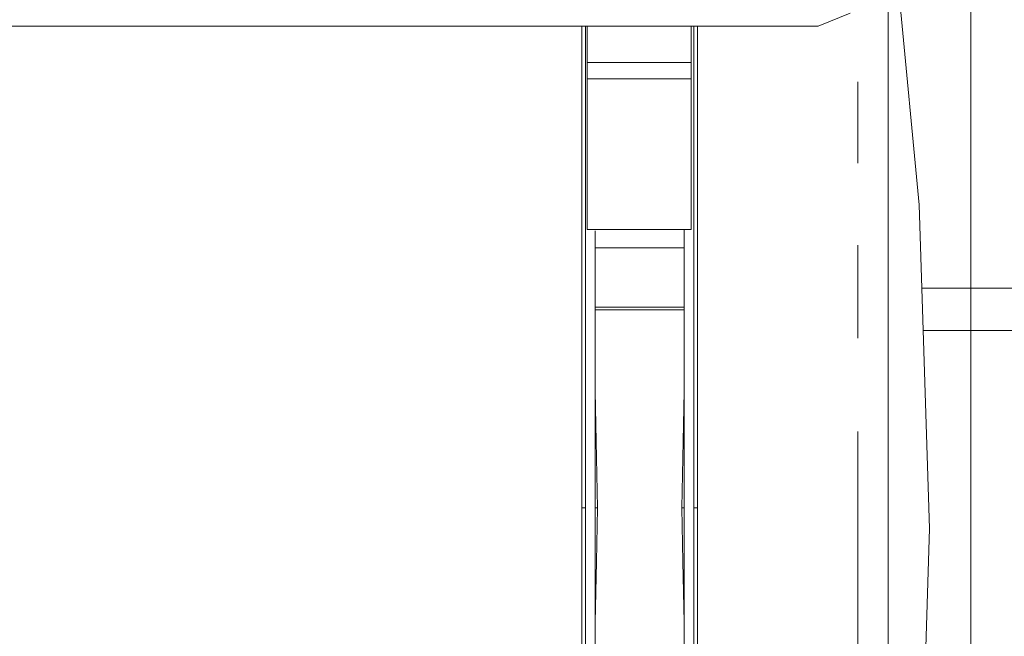
# Model space of a CAD drawing. Units: millimetres. Extents: x 645 to 10640, y -345 to 3742.
# Drawn here: x 4356 to 4836, y 843 to 1144 of the extents above; entities that cross this region are included whole.
import ezdxf

# ---------------------------------------------------------------- set-up
doc = ezdxf.new("R2010")
doc.units = ezdxf.units.MM
doc.layers.add('1', color=7, linetype='Continuous', true_color=0xffffff)
doc.styles.add('blockfont', font='simplex.shx')
doc.dimstyles.get("Standard").update_dxf_attribs({"dimtxt": 0.18, "dimasz": 0.18, "dimexe": 0.18, "dimexo": 0.0625, "dimgap": 0.09, "dimtad": 0, "dimtih": 1, "dimtoh": 1, "dimdec": 4, "dimzin": 0, "dimdsep": 46, "dimtxsty": 'Standard', "dimcen": 0.09, "dimadec": 0, "dimazin": 0, "dimtfac": 1, "dimtdec": 4, "dimtofl": 0, "dimtmove": 0, "dimatfit": 3, "dimfxl": 1, "dimtolj": 1, "dimtzin": 0, "dimarcsym": 0})

# ---------------------------------------------------------------- blocks, each defined once
blk = doc.blocks.new('_U3')
at = {"layer": '1', "color": 18, "lineweight": 13}
for p, q in [((4820, 3414.931046), (7581.554135, 3414.931046)), ((10450.066603, 3414.931046), (7688.512468, 3414.931046)), ((10450.066603, 1228.605042), (10450.066603, 3416.931046))]:
    blk.add_line(p, q, dxfattribs=at)
at = {"layer": '1', "color": 18, "lineweight": 70}
for points in [[(4820, 3414.931046), (4869.999951, 3428.328506), (4870.000049, 3401.533586)], [(10450.066603, 3414.931046), (10400.066653, 3401.533586), (10400.066554, 3428.328506)]]:
    blk.add_solid(points, dxfattribs=at)
at = {"layer": '1', "color": 18, "linetype": 'Continuous', "lineweight": 13, "insert": (7585.704135, 3376.035213), "char_height": 50, "attachment_point": 7, "line_spacing_factor": 0.903614, "style": 'blockfont'}
blk.add_mtext('\\W1.1484;CF', dxfattribs=at)
blk = doc.blocks.new('_U4')
at = {"layer": '1', "color": 18, "lineweight": 13}
for p, q in [((4820, 1400), (4820, 143)), ((2000, 290.989321), (2000, 143)), ((2000, 145), (3280.166667, 145)), ((4820, 145), (3441.604167, 145)), ((3306.666667, 70), (3281.666667, 70)), ((3281.666667, 70), (3281.666667, -23.75)), ((3538.333333, 70), (3513.333333, 70)), ((3538.333333, -23.75), (3538.333333, 70)), ((3281.666667, -23.75), (3306.666667, -23.75)), ((3513.333333, -23.75), (3538.333333, -23.75))]:
    blk.add_line(p, q, dxfattribs=at)
at = {"layer": '1', "color": 18, "lineweight": 70}
for points in [[(2000, 145), (2049.999951, 158.39746), (2050.000049, 131.60254)], [(4820, 145), (4770.000049, 131.60254), (4769.999951, 158.39746)]]:
    blk.add_solid(points, dxfattribs=at)
at = {"layer": '1', "color": 18, "linetype": 'Continuous', "lineweight": 13, "char_height": 50, "attachment_point": 7, "line_spacing_factor": 0.903614, "style": 'blockfont'}
for s, insert in [('\\W1.2996;111', (3284.316667, 106.104167)), ('\\W1.1591;2820', (3306.191667, -15.770833))]:
    blk.add_mtext(s, dxfattribs=dict(at, insert=insert))
blk = doc.blocks.new('_U6')
at = {"layer": '1', "color": 18, "lineweight": 13}
for p, q in [((10450.066603, 1012.699942), (10450.066603, -307)), ((844.749964, 984.149972), (844.749964, -307)), ((844.749964, -305), (5566.689534, -305)), ((10450.066603, -305), (5728.127034, -305))]:
    blk.add_line(p, q, dxfattribs=at)
at = {"layer": '1', "color": 18, "lineweight": 70}
for points in [[(844.749964, -305), (894.749915, -291.60254), (894.750014, -318.39746)], [(10450.066603, -305), (10400.066653, -318.39746), (10400.066554, -291.60254)]]:
    blk.add_solid(points, dxfattribs=at)
at = {"layer": '1', "color": 18, "linetype": 'Continuous', "lineweight": 13, "insert": (5570.839534, -343.895833), "char_height": 50, "attachment_point": 7, "line_spacing_factor": 0.903614, "style": 'blockfont'}
blk.add_mtext('\\W1.1836;OAL', dxfattribs=at)

msp = doc.modelspace()

# ---------------------------------------------------------------- linework, layer by layer
at = {"layer": '1', "color": 18, "linetype": 'Continuous', "lineweight": 13}
for p, q in [((4779.548622, 1212.491999), (4794.712521, 1053.345064)), ((4779.548622, 1162.138114), (4779.548622, 1135.016541)), ((4745.450951, 1140.583525), (4761.007286, 1147.027145)), ((3957.451142, 1140.583525), (4745.450951, 1140.583525)), ((4630.128421, 1116.751889), (4630.128421, 1140.583525)), ((4631.906546, 1117.86137), (4631.906546, 1140.583525)), ((4632.599868, 1122.980813), (4632.599868, 1140.583525)), ((4683.400131, 1122.980813), (4683.400131, 1140.583525)), ((4684.738137, 1117.86137), (4684.738137, 1140.583525)), ((4686.516262, 1140.583525), (4686.516262, 1123.057107)), ((4779.548622, 1130.754212), (4779.548622, 1135.016541)), ((4779.548622, 1103.014926), (4779.548622, 1130.754212)), ((4683.400131, 1122.980813), (4632.599868, 1122.980813)), ((4632.599868, 1114.8567), (4632.599868, 1122.980813)), ((4683.400131, 1114.8567), (4683.400131, 1122.980813)), ((4686.516262, 1123.057107), (4686.516262, 1116.751889)), ((4630.128421, 1069.411139), (4630.128421, 1116.751889)), ((4631.906546, 1075.302939), (4631.906546, 1117.86137)), ((4684.738137, 1117.86137), (4684.738137, 1075.302939)), ((4686.516262, 1116.751889), (4686.516262, 1069.411139)), ((4683.400131, 1114.8567), (4632.599868, 1114.8567)), ((4632.599868, 1041.351894), (4632.599868, 1114.8567)), ((4683.400131, 1041.351894), (4683.400131, 1114.8567)), ((4764.7743, 1113.494734), (4764.7743, 1073.81473)), ((4779.548622, 1081.273893), (4779.548622, 1103.014926)), ((4779.548622, 1066.78472), (4779.548622, 1081.273893)), ((4631.906546, 1070.271949), (4631.906546, 1075.302939)), ((4684.738137, 1070.271949), (4684.738137, 1075.302939)), ((4630.128421, 1069.411139), (4630.128421, 1017.429332)), ((4631.906546, 1018.017034), (4631.906546, 1070.271949)), ((4684.738137, 1018.017034), (4684.738137, 1070.271949)), ((4686.516262, 1069.411139), (4686.516262, 1057.386021)), ((4779.548622, 1066.78472), (4779.548622, 1027.063469)), ((4686.516262, 1057.386021), (4686.516262, 1017.429332)), ((4794.712521, 1053.345064), (4799.774147, 895.295183)), ((4683.400131, 1041.351894), (4632.599868, 1041.351894)), ((4636.6053, 1018.017034), (4636.6053, 1040.640718)), ((4680.039383, 1041.351894), (4680.039383, 1018.017034)), ((4764.7743, 1033.711413), (4764.7743, 988.323251)), ((4680.027706, 1032.332162), (4636.616977, 1032.332162)), ((4636.621512, 1017.595271), (4636.621512, 1032.332162)), ((4680.023171, 1032.332162), (4680.023171, 1017.595271)), ((4779.548622, 1024.240474), (4779.548622, 1027.063469)), ((4779.548622, 984.659831), (4779.548622, 1024.240474)), ((4630.128421, 1017.429332), (4630.128421, 962.277929)), ((4631.906546, 988.238434), (4631.906546, 1018.017034)), ((4636.6053, 988.238434), (4636.6053, 1018.017034)), ((4636.621512, 1017.595271), (4636.625403, 1003.512005)), ((4680.023171, 1017.595271), (4680.01981, 1005.429739)), ((4680.039383, 1018.017034), (4680.039383, 988.238434)), ((4684.738137, 1018.017034), (4684.738137, 988.238434)), ((4686.516262, 1017.429332), (4686.516262, 983.461062)), ((5609.15378, 1012.699942), (4796.014201, 1012.699942)), ((4680.039383, 1003.512005), (4636.6053, 1003.512005)), ((4636.625434, 1003.399336), (4636.636771, 962.36221)), ((4680.018887, 1002.090196), (4636.625796, 1002.090196)), ((4680.01928, 1003.512005), (4680.007912, 962.36221)), ((5636.384916, 992.062489), (4796.675126, 992.062489)), ((4631.906546, 962.576012), (4631.906546, 988.238434)), ((4636.6053, 988.238434), (4636.6053, 962.576012)), ((4680.039383, 988.238434), (4680.039383, 962.576012)), ((4684.738137, 962.576012), (4684.738137, 988.238434)), ((4686.516262, 983.461062), (4686.516262, 962.277929)), ((4779.548622, 961.073081), (4779.548622, 984.659831)), ((4630.128421, 962.277929), (4630.128421, 905.518214)), ((4631.906546, 962.576012), (4631.906546, 905.518214)), ((4636.6053, 905.518214), (4636.6053, 962.576012)), ((4637.748278, 905.518214), (4636.636771, 962.36221)), ((4678.896405, 905.518214), (4680.007912, 962.36221)), ((4680.039383, 962.576012), (4680.039383, 905.518214)), ((4684.738137, 962.576012), (4684.738137, 905.518214)), ((4686.516262, 962.277929), (4686.516262, 905.518214)), ((4779.548622, 940.436999), (4779.548622, 961.073081)), ((4764.7743, 942.714492), (4764.7743, 847.875873)), ((4779.548622, 940.436999), (4779.548622, 895.295183)), ((4630.128421, 905.518214), (4631.017245, 905.518214)), ((4630.128421, 905.518214), (4630.128421, 849.718134)), ((4631.017245, 905.518214), (4631.906546, 905.518214)), ((4631.906546, 905.518214), (4631.906546, 895.255069)), ((4636.6053, 905.518214), (4636.6053, 895.255069)), ((4636.6053, 905.518214), (4637.748278, 905.518214)), ((4637.748278, 905.518214), (4637.216638, 879.151146)), ((4678.896405, 905.518214), (4679.428045, 879.151146)), ((4680.039383, 905.518214), (4678.896405, 905.518214)), ((4680.039383, 905.518214), (4680.039383, 895.255069)), ((4684.738137, 905.518214), (4684.738137, 895.255069)), ((4685.627438, 905.518214), (4684.738137, 905.518214)), ((4686.516262, 905.518214), (4685.627438, 905.518214)), ((4686.516262, 905.518214), (4686.516262, 849.943439)), ((4631.906546, 849.425117), (4631.906546, 895.255069)), ((4636.6053, 895.255069), (4636.6053, 849.425117)), ((4680.039383, 895.255069), (4680.039383, 849.425117)), ((4684.738137, 849.425117), (4684.738137, 895.255069)), ((4779.548622, 895.295183), (4779.548622, 850.153367)), ((4794.712521, 737.245242), (4799.774147, 895.295183)), ((4637.216638, 879.151146), (4636.621512, 849.635462)), ((4679.428045, 879.151146), (4680.023171, 849.635462)), ((4630.128421, 795.4428), (4630.128421, 849.718134)), ((4631.906546, 802.779953), (4631.906546, 849.425117)), ((4636.6053, 802.779953), (4636.6053, 849.425117)), ((4680.023171, 796.150085), (4680.023171, 849.635462)), ((4680.039383, 849.425117), (4680.039383, 802.779953)), ((4684.738137, 802.779953), (4684.738137, 849.425117)), ((4686.516262, 826.855282), (4686.516262, 849.943439)), ((4764.7743, 802.267114), (4764.7743, 847.875873)), ((4779.548622, 829.517285), (4779.548622, 850.153367))]:
    msp.add_line(p, q, dxfattribs=at)

# ---------------------------------------------------------------- dimensions: what is measured, and where the dimension line sits
for base, p1, p2, text, override, picture, middle in [((10450.066603, 3414.931046), (4820, 3540), (10450.066603, 1120.652492), '\\C18;CF', {"dimtxt": 50, "dimasz": 50, "dimexe": 2, "dimexo": 0, "dimgap": 1.5, "dimtih": 1, "dimtoh": 1, "dimdec": 1, "dimlfac": 0.03937, "dimzin": 8, "dimdsep": 46, "dimlunit": 2, "dimpost": '', "dimtxsty": 'blockfont', "dimsah": 1, "dimse1": 0, "dimse2": 0, "dimsd1": 0, "dimsd2": 0, "dimclrd": 18, "dimclre": 18, "dimclrt": 18, "dimtol": 0, "dimtm": -0.1, "dimtfac": 1, "dimtdec": 2, "dimtofl": 1, "dimtmove": 0, "dimtzin": 8, "dimlwd": 13, "dimlwe": 13}, '_U3', (7635.033302, 3414.931046)), ((4820, 145), (2000, 290.989321), (4820, 1400), '<>\\P[\\C18;\\H50.00;\\Fsimplex.shx;2820\\Fsimplex.shx;\\H50.00;\\C18; ]', {"dimtxt": 50, "dimasz": 50, "dimexe": 2, "dimexo": 0, "dimgap": 1.5, "dimtih": 1, "dimtoh": 1, "dimdec": 1, "dimlfac": 0.03937, "dimzin": 8, "dimdsep": 46, "dimlunit": 2, "dimtxsty": 'blockfont', "dimsah": 1, "dimse1": 0, "dimse2": 0, "dimsd1": 0, "dimsd2": 0, "dimclrd": 18, "dimclre": 18, "dimclrt": 18, "dimtol": 0, "dimtm": -0.1, "dimtfac": 1, "dimtdec": 2, "dimtofl": 1, "dimtmove": 0, "dimtzin": 8, "dimlwd": 13, "dimlwe": 13}, '_U4', (3399.0625, 145)), ((844.749964, -305), (10450.066603, 1120.652492), (844.749964, 984.149972), '\\C18;OAL', {"dimtxt": 50, "dimasz": 50, "dimexe": 2, "dimexo": 0, "dimgap": 1.5, "dimtih": 1, "dimtoh": 1, "dimdec": 1, "dimlfac": 0.03937, "dimzin": 8, "dimdsep": 46, "dimlunit": 2, "dimpost": '', "dimtxsty": 'blockfont', "dimsah": 1, "dimse1": 0, "dimse2": 0, "dimsd1": 0, "dimsd2": 0, "dimclrd": 18, "dimclre": 18, "dimclrt": 18, "dimtol": 0, "dimtm": -0.1, "dimtfac": 1, "dimtdec": 2, "dimtofl": 1, "dimtmove": 0, "dimtzin": 8, "dimlwd": 13, "dimlwe": 13}, '_U6', (5647.408284, -305))]:
    dim = msp.add_linear_dim(base=base, p1=p1, p2=p2, text=text, dimstyle='Standard', override=override, dxfattribs=at)
    dim.commit()
    dim.dimension.update_dxf_attribs({"geometry": picture, "text_midpoint": middle, "dimtype": 160})

doc.saveas('drawing.dxf')
